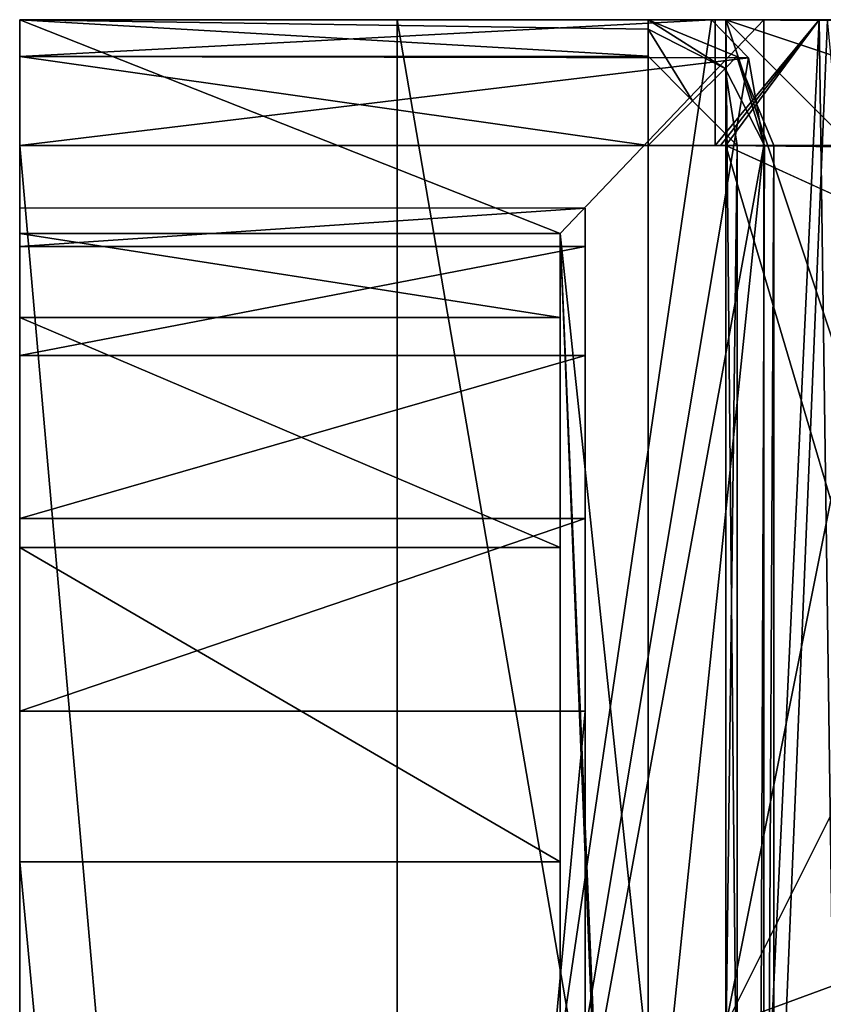
# Model space of a CAD drawing. Units: millimetres. Extents: x -32 to 128, y -30 to 30.
# Drawn here: x -32 to -26, y 22 to 30 of the extents above; entities that cross this region are included whole.
import ezdxf

# ---------------------------------------------------------------- set-up
doc = ezdxf.new("R2010")
doc.units = ezdxf.units.MM
doc.header["$LTSCALE"] = 65.185185
for name, color, linetype in [('667', 7, 'CONTINUOUS'), ('708', 7, 'CONTINUOUS'), ('720', 7, 'CONTINUOUS'), ('727', 7, 'CONTINUOUS'), ('736', 7, 'CONTINUOUS'), ('737', 7, 'CONTINUOUS'), ('739', 7, 'CONTINUOUS'), ('740', 7, 'CONTINUOUS'), ('741', 7, 'CONTINUOUS'), ('742', 7, 'CONTINUOUS'), ('743', 7, 'CONTINUOUS'), ('744', 7, 'CONTINUOUS'), ('745', 7, 'CONTINUOUS'), ('749', 7, 'CONTINUOUS'), ('750', 7, 'CONTINUOUS'), ('753', 7, 'CONTINUOUS'), ('755', 7, 'CONTINUOUS'), ('757', 7, 'CONTINUOUS'), ('760', 7, 'CONTINUOUS'), ('761', 7, 'CONTINUOUS'), ('762', 7, 'CONTINUOUS'), ('763', 7, 'CONTINUOUS'), ('765', 7, 'CONTINUOUS'), ('897', 7, 'CONTINUOUS'), ('901', 7, 'CONTINUOUS'), ('902', 7, 'CONTINUOUS'), ('916', 7, 'CONTINUOUS'), ('919', 7, 'CONTINUOUS')]:
    doc.layers.add(name, color=color, linetype=linetype)

msp = doc.modelspace()

# ---------------------------------------------------------------- linework, layer by layer
at = {"layer": '667', "color": 3, "linetype": 'CONTINUOUS'}
for points in [[(-26.3819, 29.5, 5.5), (-26.3819, 29.5, 6), (-25.5715, 29.5, 9.5514), (-26.3819, 29.5, 5.5)], [(127, 29.5, 5.5), (-26.3819, 29.5, 5.5), (127, 29.5, 13), (127, 29.5, 5.5)], [(127, 29.5, 13), (-26.3819, 29.5, 5.5), (-24.3962, 29.5, 13), (127, 29.5, 13)], [(-24.3962, 29.5, 13), (-26.3819, 29.5, 5.5), (-25.5715, 29.5, 9.5514), (-24.3962, 29.5, 13)]]:
    msp.add_3dface(points, dxfattribs=at)
at = {"layer": '708', "color": 3, "linetype": 'CONTINUOUS'}
for points in [[(-25.5715, 29.5, 9.5514), (-26.3819, 29.5, 6), (-26.2282, 13.7, 6.8245), (-25.5715, 29.5, 9.5514)], [(-26.2282, 13.7, 6.8245), (-26.3819, 29.5, 6), (-26.3819, 21.5, 6), (-26.2282, 13.7, 6.8245)], [(-24.0572, 13.7577, 13.8172), (-25.5715, 29.5, 9.5514), (-26.2282, 13.7, 6.8245), (-24.0572, 13.7577, 13.8172)]]:
    msp.add_3dface(points, dxfattribs=at)
at = {"layer": '720', "color": 3, "linetype": 'CONTINUOUS'}
for points in [[(-26.3819, 29.5, 5.5), (127, 29.5, 5.5), (-23.3819, 28.5, 5.5), (-26.3819, 29.5, 5.5)], [(-26.3819, 21.5, 5.5), (-26.3819, 29.5, 5.5), (-25.3819, 26.5, 5.5), (-26.3819, 21.5, 5.5)], [(-25.3819, 26.5, 5.5), (-26.3819, 29.5, 5.5), (-24.7961, 27.9142, 5.5), (-25.3819, 26.5, 5.5)], [(-24.7961, 27.9142, 5.5), (-26.3819, 29.5, 5.5), (-23.3819, 28.5, 5.5), (-24.7961, 27.9142, 5.5)], [(-26.3819, 21.5, 5.5), (-25.3819, 26.5, 5.5), (-25.3819, 23.5, 5.5), (-26.3819, 21.5, 5.5)], [(-24.7961, 22.0858, 5.5), (-26.3819, 21.5, 5.5), (-25.3819, 23.5, 5.5), (-24.7961, 22.0858, 5.5)], [(-23.3819, 21.5, 5.5), (-26.3819, 21.5, 5.5), (-24.7961, 22.0858, 5.5), (-23.3819, 21.5, 5.5)]]:
    msp.add_3dface(points, dxfattribs=at)
at = {"layer": '727', "color": 3, "linetype": 'CONTINUOUS'}
for points in [[(-26.3819, 29.5, 6), (-26.3819, 29.5, 5.5), (-26.3819, 21.5, 5.5), (-26.3819, 29.5, 6)], [(-26.3819, 29.5, 6), (-26.3819, 21.5, 5.5), (-26.3819, 21.5, 6), (-26.3819, 29.5, 6)]]:
    msp.add_3dface(points, dxfattribs=at)
at = {"layer": '736', "linetype": 'CONTINUOUS'}
for points in [[(-32, 29.5, -44), (-32, 29.2071, -44.7071), (-32, 29.5, -14), (-32, 29.5, -44)], [(-32, 28, -14), (-32, 29.5, -14), (-32, 28, -39.5), (-32, 28, -14)], [(-32, 29.2071, -44.7071), (-32, 28.5, -45), (-32, 29.5, -14), (-32, 29.2071, -44.7071)], [(-32, 29.5, -14), (-32, 28.5, -45), (-32, 28, -39.5), (-32, 29.5, -14)], [(-32, 27.6955, -41.0307), (-32, 28.5, -45), (-32, 26.8284, -42.3284), (-32, 27.6955, -41.0307)], [(-32, 25.5307, -43.1955), (-32, 28.5, -45), (-32, 24, -43.5), (-32, 25.5307, -43.1955)], [(-32, 28, -39.5), (-32, 28.5, -45), (-32, 27.6955, -41.0307), (-32, 28, -39.5)], [(-32, 28.5, -45), (-32, -28.5, -45), (-32, 24, -43.5), (-32, 28.5, -45)], [(-32, 26.8284, -42.3284), (-32, 28.5, -45), (-32, 25.5307, -43.1955), (-32, 26.8284, -42.3284)], [(-32, -28.5, -45), (-32, -24, -43.5), (-32, 24, -43.5), (-32, -28.5, -45)]]:
    msp.add_3dface(points, dxfattribs=at)
at = {"layer": '737', "linetype": 'CONTINUOUS'}
for points in [[(-26, 28.5, -44), (-26, -28.5, -14), (-26, -28.5, -44), (-26, 28.5, -44)], [(-26, 28.5, -14), (-26, -28.5, -14), (-26, 28.5, -44), (-26, 28.5, -14)]]:
    msp.add_3dface(points, dxfattribs=at)
at = {"layer": '739', "linetype": 'CONTINUOUS'}
for points in [[(-27, -28.5, -45), (-32, 28.5, -45), (-27, 28.5, -45), (-27, -28.5, -45)], [(-32, -28.5, -45), (-32, 28.5, -45), (-27, -28.5, -45), (-32, -28.5, -45)]]:
    msp.add_3dface(points, dxfattribs=at)
at = {"layer": '740', "linetype": 'CONTINUOUS'}
for points in [[(-27, 29.5, -44), (-32, 29.5, -14), (-27, 29.5, -14), (-27, 29.5, -44)], [(-32, 29.5, -44), (-32, 29.5, -14), (-27, 29.5, -44), (-32, 29.5, -44)]]:
    msp.add_3dface(points, dxfattribs=at)
at = {"layer": '741', "linetype": 'CONTINUOUS'}
for points in [[(-27.5, 26.8284, -42.3284), (-27.5, 28, -14), (-27.5, 27.6955, -41.0307), (-27.5, 26.8284, -42.3284)], [(-27.5, 25.5307, -43.1955), (-27.5, 28, -14), (-27.5, 26.8284, -42.3284), (-27.5, 25.5307, -43.1955)], [(-27.5, 24, -43.5), (-27.5, 28, -14), (-27.5, 25.5307, -43.1955), (-27.5, 24, -43.5)], [(-27.5, -24, -43.5), (-27.5, 28, -14), (-27.5, 24, -43.5), (-27.5, -24, -43.5)], [(-27.5, -25.5307, -43.1955), (-27.5, 28, -14), (-27.5, -24, -43.5), (-27.5, -25.5307, -43.1955)], [(-27.5, -26.8284, -42.3284), (-27.5, 28, -14), (-27.5, -25.5307, -43.1955), (-27.5, -26.8284, -42.3284)], [(-27.5, -27.6955, -41.0307), (-27.5, 28, -14), (-27.5, -26.8284, -42.3284), (-27.5, -27.6955, -41.0307)], [(-27.5, -28, -39.5), (-27.5, 28, -14), (-27.5, -27.6955, -41.0307), (-27.5, -28, -39.5)], [(-27.5, -28, -14), (-27.5, 28, -14), (-27.5, -28, -39.5), (-27.5, -28, -14)], [(-27.5, 28, -14), (-27.5, 28, -39.5), (-27.5, 27.6955, -41.0307), (-27.5, 28, -14)]]:
    msp.add_3dface(points, dxfattribs=at)
at = {"layer": '742', "linetype": 'CONTINUOUS'}
for points in [[(-32, 24, -43.5), (-32, -24, -43.5), (-27.5, 24, -43.5), (-32, 24, -43.5)], [(-32, -24, -43.5), (-27.5, -24, -43.5), (-27.5, 24, -43.5), (-32, -24, -43.5)]]:
    msp.add_3dface(points, dxfattribs=at)
at = {"layer": '743', "linetype": 'CONTINUOUS'}
for points in [[(-27, 29.5, -44), (-26.2929, 29.2071, -14), (-26.2929, 29.2071, -44), (-27, 29.5, -44)], [(-27, 29.5, -44), (-27, 29.5, -14), (-26.2929, 29.2071, -14), (-27, 29.5, -44)], [(-26, 28.5, -14), (-26, 28.5, -44), (-26.2929, 29.2071, -44), (-26, 28.5, -14)], [(-26.2929, 29.2071, -14), (-26, 28.5, -14), (-26.2929, 29.2071, -44), (-26.2929, 29.2071, -14)]]:
    msp.add_3dface(points, dxfattribs=at)
at = {"layer": '744', "linetype": 'CONTINUOUS'}
for points in [[(-27, 29.2088, -44.7054), (-32, 29.5, -44), (-27, 29.4252, -44.3795), (-27, 29.2088, -44.7054)], [(-32, 29.5, -44), (-27, 29.5, -44), (-27, 29.4252, -44.3795), (-32, 29.5, -44)], [(-32, 29.2071, -44.7071), (-32, 29.5, -44), (-27, 29.2088, -44.7054), (-32, 29.2071, -44.7071)], [(-27, 28.5, -45), (-32, 29.2071, -44.7071), (-27, 29.2088, -44.7054), (-27, 28.5, -45)], [(-32, 28.5, -45), (-32, 29.2071, -44.7071), (-27, 28.5, -45), (-32, 28.5, -45)]]:
    msp.add_3dface(points, dxfattribs=at)
at = {"layer": '745', "linetype": 'CONTINUOUS'}
for points in [[(-27, -28.5, -45), (-27, 28.5, -45), (-26.2912, 28.5, -44.7054), (-27, -28.5, -45)], [(-26.2929, -28.5, -44.7071), (-27, -28.5, -45), (-26.2912, 28.5, -44.7054), (-26.2929, -28.5, -44.7071)], [(-26.0748, 28.5, -44.3795), (-26.2929, -28.5, -44.7071), (-26.2912, 28.5, -44.7054), (-26.0748, 28.5, -44.3795)], [(-26, 28.5, -44), (-26.2929, -28.5, -44.7071), (-26.0748, 28.5, -44.3795), (-26, 28.5, -44)], [(-26, 28.5, -44), (-26, -28.5, -44), (-26.2929, -28.5, -44.7071), (-26, 28.5, -44)]]:
    msp.add_3dface(points, dxfattribs=at)
at = {"layer": '749', "linetype": 'CONTINUOUS'}
for points in [[(-27, 29.4252, -44.3795), (-27, 29.5, -44), (-26.3876, 29.1124, -44.5), (-27, 29.4252, -44.3795)], [(-27, 29.5, -44), (-26.2929, 29.2071, -44), (-26.3876, 29.1124, -44.5), (-27, 29.5, -44)], [(-26.6464, 28.8536, -44.866), (-27, 29.4252, -44.3795), (-26.3876, 29.1124, -44.5), (-26.6464, 28.8536, -44.866)], [(-27, 29.2088, -44.7054), (-27, 29.4252, -44.3795), (-26.6464, 28.8536, -44.866), (-27, 29.2088, -44.7054)], [(-27, 28.5, -45), (-27, 29.2088, -44.7054), (-26.6464, 28.8536, -44.866), (-27, 28.5, -45)], [(-26.2929, 29.2071, -44), (-26.0748, 28.5, -44.3795), (-26.3876, 29.1124, -44.5), (-26.2929, 29.2071, -44)], [(-26.2929, 29.2071, -44), (-26, 28.5, -44), (-26.0748, 28.5, -44.3795), (-26.2929, 29.2071, -44)], [(-26.2912, 28.5, -44.7054), (-26.6464, 28.8536, -44.866), (-26.3876, 29.1124, -44.5), (-26.2912, 28.5, -44.7054)], [(-26.0748, 28.5, -44.3795), (-26.2912, 28.5, -44.7054), (-26.3876, 29.1124, -44.5), (-26.0748, 28.5, -44.3795)], [(-26.2912, 28.5, -44.7054), (-27, 28.5, -45), (-26.6464, 28.8536, -44.866), (-26.2912, 28.5, -44.7054)]]:
    msp.add_3dface(points, dxfattribs=at)
at = {"layer": '750', "linetype": 'CONTINUOUS'}
for points in [[(-27.5, 28, -39.5), (-32, 27.6955, -41.0307), (-27.5, 27.6955, -41.0307), (-27.5, 28, -39.5)], [(-32, 28, -39.5), (-32, 27.6955, -41.0307), (-27.5, 28, -39.5), (-32, 28, -39.5)], [(-32, 26.8284, -42.3284), (-27.5, 26.8284, -42.3284), (-27.5, 27.6955, -41.0307), (-32, 26.8284, -42.3284)], [(-32, 27.6955, -41.0307), (-32, 26.8284, -42.3284), (-27.5, 27.6955, -41.0307), (-32, 27.6955, -41.0307)], [(-32, 25.5307, -43.1955), (-27.5, 25.5307, -43.1955), (-27.5, 26.8284, -42.3284), (-32, 25.5307, -43.1955)], [(-32, 26.8284, -42.3284), (-32, 25.5307, -43.1955), (-27.5, 26.8284, -42.3284), (-32, 26.8284, -42.3284)], [(-32, 24, -43.5), (-27.5, 24, -43.5), (-27.5, 25.5307, -43.1955), (-32, 24, -43.5)], [(-32, 25.5307, -43.1955), (-32, 24, -43.5), (-27.5, 25.5307, -43.1955), (-32, 25.5307, -43.1955)]]:
    msp.add_3dface(points, dxfattribs=at)
at = {"layer": '753', "linetype": 'CONTINUOUS'}
for points in [[(-32, 29.5, 13), (-26.4962, 29.5, 13), (-28.9957, 29.5, -0.5402), (-32, 29.5, 13)], [(-32, 29.5, -14), (-32, 29.5, 13), (-26.078, 29.5, -14), (-32, 29.5, -14)], [(-26.078, 29.5, -14), (-32, 29.5, 13), (-28.9957, 29.5, -0.5402), (-26.078, 29.5, -14)]]:
    msp.add_3dface(points, dxfattribs=at)
at = {"layer": '755', "linetype": 'CONTINUOUS'}
for points in [[(-26.078, 12.5, 14), (-26.078, 28.5, 14), (-32, -28.5, 14), (-26.078, 12.5, 14)], [(-32, -28.5, 14), (-26.078, 28.5, 14), (-32, 28.5, 14), (-32, -28.5, 14)]]:
    msp.add_3dface(points, dxfattribs=at)
at = {"layer": '757', "linetype": 'CONTINUOUS'}
for points in [[(-28.9957, 29.5, -0.5402), (-26.4962, 29.5, 13), (-28.9998, 12.5, -0.0006), (-28.9957, 29.5, -0.5402)], [(-28.9998, 12.5, -0.0006), (-26.4962, 29.5, 13), (-26.2004, 29.1978, 13.7163), (-28.9998, 12.5, -0.0006)], [(-28.9957, 29.5, -0.5402), (-28.9998, 12.5, -0.0006), (-26.078, 12.5, -14), (-28.9957, 29.5, -0.5402)], [(-26.078, 29.5, -14), (-28.9957, 29.5, -0.5402), (-26.078, 12.5, -14), (-26.078, 29.5, -14)], [(-26.078, 28.5, 14), (-28.9998, 12.5, -0.0006), (-26.2004, 29.1978, 13.7163), (-26.078, 28.5, 14)], [(-26.078, 28.5, 14), (-26.078, 12.5, 14), (-28.9998, 12.5, -0.0006), (-26.078, 28.5, 14)]]:
    msp.add_3dface(points, dxfattribs=at)
at = {"layer": '760', "linetype": 'CONTINUOUS'}
for points in [[(-32, 29.5, -14), (-26.078, 29.5, -14), (-27.7, 27.8, -14), (-32, 29.5, -14)], [(-32, 29.5, -14), (-27.7, 27.8, -14), (-32, 27.8, -14), (-32, 29.5, -14)], [(-26.078, 29.5, -14), (-26.078, 12.5, -14), (-27.7, 27.8, -14), (-26.078, 29.5, -14)], [(-26.078, 12.5, -14), (-26, -12.5, -14), (-27.7, 27.8, -14), (-26.078, 12.5, -14)], [(-26, -12.5, -14), (-26.078, -12.5, -14), (-27.7, 27.8, -14), (-26, -12.5, -14)], [(-27.7, 27.8, -14), (-26.078, -12.5, -14), (-27.7, -27.8, -14), (-27.7, 27.8, -14)]]:
    msp.add_3dface(points, dxfattribs=at)
at = {"layer": '761', "linetype": 'CONTINUOUS'}
for points in [[(-32, -22.8, -43), (-32, 22.8, -43), (-27.7, -22.8, -43), (-32, -22.8, -43)], [(-27.7, -22.8, -43), (-32, 22.8, -43), (-27.7, 22.8, -43), (-27.7, -22.8, -43)]]:
    msp.add_3dface(points, dxfattribs=at)
at = {"layer": '762', "linetype": 'CONTINUOUS'}
for points in [[(-32, 29.5, 13), (-32, 29.5, -14), (-32, 27.8, -14), (-32, 29.5, 13)], [(-32, 29.5, 13), (-32, 27.8, -14), (-32, 29.2069, 13.7069), (-32, 29.5, 13)], [(-32, 27.8, -14), (-32, 28.5, 14), (-32, 29.2069, 13.7069), (-32, 27.8, -14)], [(-32, -28.5, 14), (-32, 28.5, 14), (-32, -27.8, -14), (-32, -28.5, 14)], [(-32, -27.8, -14), (-32, 28.5, 14), (-32, -27.8, -38), (-32, -27.8, -14)], [(-32, 28.5, 14), (-32, 22.8, -43), (-32, -22.8, -43), (-32, 28.5, 14)], [(-32, 22.8, -43), (-32, 28.5, 14), (-32, 25.3003, -42.3298), (-32, 22.8, -43)], [(-32, 28.5, 14), (-32, -22.8, -43), (-32, -25.3003, -42.3298), (-32, 28.5, 14)], [(-32, -27.8, -38), (-32, 28.5, 14), (-32, -27.1298, -40.5003), (-32, -27.8, -38)], [(-32, -27.1298, -40.5003), (-32, 28.5, 14), (-32, -25.3003, -42.3298), (-32, -27.1298, -40.5003)], [(-32, 28.5, 14), (-32, 27.8, -14), (-32, 25.3003, -42.3298), (-32, 28.5, 14)], [(-32, 27.1298, -40.5003), (-32, 25.3003, -42.3298), (-32, 27.8, -14), (-32, 27.1298, -40.5003)], [(-32, 27.8, -14), (-32, 27.8, -38), (-32, 27.1298, -40.5003), (-32, 27.8, -14)]]:
    msp.add_3dface(points, dxfattribs=at)
at = {"layer": '763', "linetype": 'CONTINUOUS'}
for points in [[(-26.4962, 29.5, 13), (-32, 29.5, 13), (-32, 29.2069, 13.7069), (-26.4962, 29.5, 13)], [(-26.2004, 29.1978, 13.7163), (-26.4962, 29.5, 13), (-32, 29.2069, 13.7069), (-26.2004, 29.1978, 13.7163)], [(-32, 28.5, 14), (-26.2004, 29.1978, 13.7163), (-32, 29.2069, 13.7069), (-32, 28.5, 14)], [(-32, 28.5, 14), (-26.078, 28.5, 14), (-26.2004, 29.1978, 13.7163), (-32, 28.5, 14)]]:
    msp.add_3dface(points, dxfattribs=at)
at = {"layer": '765', "linetype": 'CONTINUOUS'}
for points in [[(-32, 27.1298, -40.5003), (-32, 27.8, -38), (-27.7, 27.1301, -40.5), (-32, 27.1298, -40.5003)], [(-27.7, 27.1301, -40.5), (-32, 27.8, -38), (-27.7, 27.8, -38), (-27.7, 27.1301, -40.5)], [(-27.7, 25.3, -42.3301), (-32, 27.1298, -40.5003), (-27.7, 27.1301, -40.5), (-27.7, 25.3, -42.3301)], [(-32, 25.3003, -42.3298), (-32, 27.1298, -40.5003), (-27.7, 25.3, -42.3301), (-32, 25.3003, -42.3298)], [(-27.7, 22.8, -43), (-32, 22.8, -43), (-32, 25.3003, -42.3298), (-27.7, 22.8, -43)], [(-27.7, 22.8, -43), (-32, 25.3003, -42.3298), (-27.7, 25.3, -42.3301), (-27.7, 22.8, -43)]]:
    msp.add_3dface(points, dxfattribs=at)
at = {"layer": '897', "linetype": 'CONTINUOUS'}
for points in [[(-26.4652, 29.5, -5.5), (127, 29.5, -5.5), (-25.6398, 29.5, -9.3072), (-26.4652, 29.5, -5.5)], [(-25.6398, 29.5, -9.3072), (127, 29.5, -5.5), (-24.3962, 29.5, -13), (-25.6398, 29.5, -9.3072)]]:
    msp.add_3dface(points, dxfattribs=at)
at = {"layer": '901', "linetype": 'CONTINUOUS'}
for points in [[(-22, 26.5, -6), (125, 26.5, -6), (-26.3819, 28.5, -6), (-22, 26.5, -6)], [(-26.3819, 28.5, -6), (125, 26.5, -6), (125, 28.5, -6), (-26.3819, 28.5, -6)], [(-22, 13.7, -6), (-22, 26.5, -6), (-26.3819, 28.5, -6), (-22, 13.7, -6)], [(-26.3819, 13.7, -6), (-22, 13.7, -6), (-26.3819, 28.5, -6), (-26.3819, 13.7, -6)]]:
    msp.add_3dface(points, dxfattribs=at)
at = {"layer": '902', "linetype": 'CONTINUOUS'}
for points in [[(-26.4652, 29.5, -5.5), (-25.6398, 29.5, -9.3072), (-26.4652, 28.5, -5.5), (-26.4652, 29.5, -5.5)], [(-26.4652, 28.5, -5.5), (-25.6398, 29.5, -9.3072), (-26.4244, 28.5, -5.7502), (-26.4652, 28.5, -5.5)], [(-25.6398, 29.5, -9.3072), (-26.3819, 28.5, -6), (-26.4244, 28.5, -5.7502), (-25.6398, 29.5, -9.3072)], [(-25.6398, 29.5, -9.3072), (-26.3819, 13.7, -6), (-26.3819, 28.5, -6), (-25.6398, 29.5, -9.3072)], [(-26.3819, 13.7, -6), (-25.6398, 29.5, -9.3072), (-25.4197, 13.7, -10.0712), (-26.3819, 13.7, -6)], [(-25.6398, 29.5, -9.3072), (-24.3962, 29.5, -13), (-25.4197, 13.7, -10.0712), (-25.6398, 29.5, -9.3072)]]:
    msp.add_3dface(points, dxfattribs=at)
at = {"layer": '916', "linetype": 'CONTINUOUS'}
for points in [[(127, 29.5, -5.5), (-26.4652, 29.5, -5.5), (125, 28.5, -5.5), (127, 29.5, -5.5)], [(-26.4652, 29.5, -5.5), (-26.4652, 28.5, -5.5), (125, 28.5, -5.5), (-26.4652, 29.5, -5.5)]]:
    msp.add_3dface(points, dxfattribs=at)
at = {"layer": '919', "linetype": 'CONTINUOUS'}
for points in [[(-26.3819, 28.5, -6), (125, 28.5, -6), (-26.4652, 28.5, -5.5), (-26.3819, 28.5, -6)], [(-26.3819, 28.5, -6), (-26.4652, 28.5, -5.5), (-26.4244, 28.5, -5.7502), (-26.3819, 28.5, -6)], [(-26.4652, 28.5, -5.5), (125, 28.5, -6), (125, 28.5, -5.5), (-26.4652, 28.5, -5.5)]]:
    msp.add_3dface(points, dxfattribs=at)

doc.saveas('drawing.dxf')
